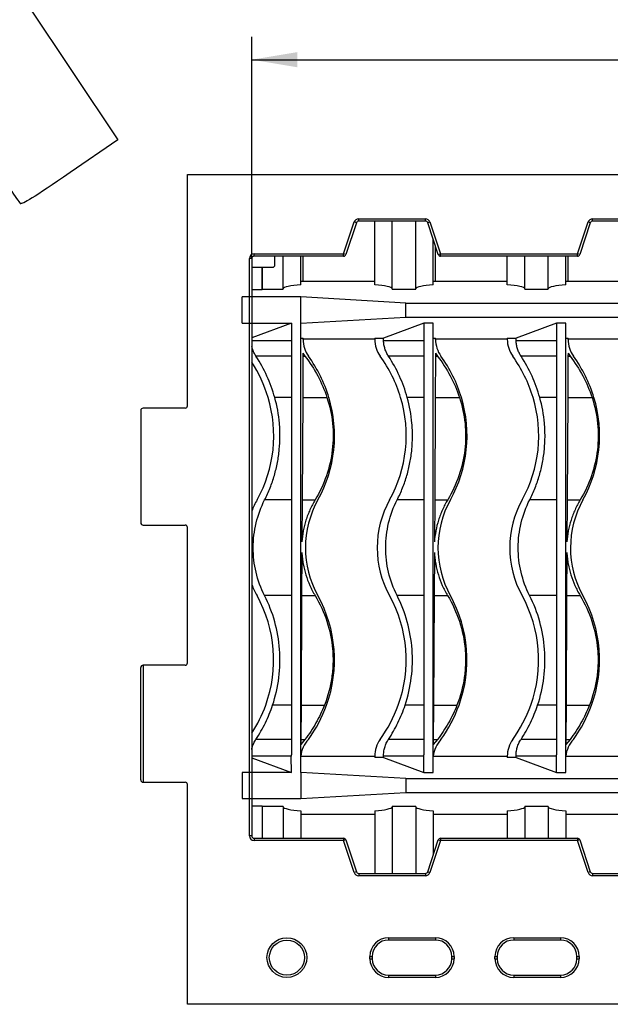
# Model space of a CAD drawing. Units: millimetres. Extents: x 0 to 294, y 0 to 204.
# Drawn here: x 151 to 191, y 22 to 90 of the extents above; entities that cross this region are included whole.
import ezdxf
from ezdxf.enums import TextEntityAlignment as Align

# ---------------------------------------------------------------- set-up
doc = ezdxf.new("R2010")
doc.units = ezdxf.units.MM
for name, color, linetype in [('D-3DM', 7, 'Continuous'), ('D-3DR', 7, 'Continuous'), ('Predeterminado', 7, 'Continuous')]:
    doc.layers.add(name, color=color, linetype=linetype)
doc.styles.add('SEACAD_Arial', font='arial.ttf')
doc.dimstyles.new('ISO', dxfattribs={"dimtxt": 3.125, "dimasz": 3.125, "dimexe": 1.5625, "dimexo": 0, "dimgap": 0.78125, "dimtad": 0, "dimlfac": 6.25, "dimtxsty": 'SEACAD_Arial', "dimblk1": '_SE_FILLED', "dimblk2": '_SE_FILLED', "dimsah": 1, "dimcen": 1.5625, "dimadec": 1, "dimazin": 0, "dimtfac": 0.5, "dimtmove": 0, "dimatfit": 3, "dimfxl": 1, "dimarcsym": 0})

# ---------------------------------------------------------------- blocks, each defined once
blk = doc.blocks.new('SE11')
at = {"layer": 'D-3DM', "color": 7, "linetype": 'Continuous'}
for p, q in [((162.544, 79.1), (282.544, 79.1)), ((162.544, 63.26), (162.544, 79.1)), ((173.228, 73.66), (173.955, 75.841)), ((174.107, 75.79), (173.38, 73.609)), ((174.107, 75.79), (173.955, 75.841)), ((174.259, 76.06), (178.828, 76.06)), ((174.259, 75.9), (174.259, 76.06)), ((178.828, 75.9), (174.259, 75.9)), ((178.828, 75.9), (178.828, 76.06)), ((178.98, 75.79), (179.132, 75.841)), ((179.707, 73.609), (178.98, 75.79)), ((179.132, 75.841), (179.859, 73.66)), ((189.228, 73.66), (189.955, 75.841)), ((190.107, 75.79), (189.38, 73.609)), ((190.107, 75.79), (189.955, 75.841)), ((190.259, 76.06), (194.828, 76.06)), ((190.259, 75.9), (190.259, 76.06)), ((194.828, 75.9), (190.259, 75.9)), ((167.104, 73.66), (173.228, 73.66)), ((167.104, 73.5), (167.104, 73.66)), ((173.228, 73.5), (167.104, 73.5)), ((173.38, 73.609), (173.228, 73.66)), ((173.228, 73.5), (173.228, 73.66)), ((179.707, 73.609), (179.859, 73.66)), ((179.859, 73.66), (189.228, 73.66)), ((179.859, 73.5), (179.859, 73.66)), ((189.228, 73.5), (179.859, 73.5)), ((189.38, 73.609), (189.228, 73.66)), ((189.228, 73.5), (189.228, 73.66)), ((166.784, 33.82), (166.784, 73.34)), ((166.944, 73.34), (166.784, 73.34)), ((166.944, 73.34), (166.944, 33.82)), ((159.344, 62.94), (159.344, 55.26)), ((162.384, 63.1), (159.504, 63.1)), ((159.504, 55.1), (162.384, 55.1)), ((162.544, 45.66), (162.544, 54.94)), ((159.344, 37.66), (159.344, 45.34)), ((162.384, 45.5), (159.504, 45.5)), ((159.504, 45.5), (159.504, 37.5)), ((159.504, 37.5), (162.384, 37.5)), ((162.544, 22.3), (162.544, 37.34)), ((166.944, 33.82), (166.784, 33.82)), ((167.104, 33.66), (173.228, 33.66)), ((167.104, 33.66), (167.104, 33.5)), ((173.228, 33.5), (167.104, 33.5)), ((173.228, 33.66), (173.228, 33.5)), ((173.38, 33.55), (173.228, 33.5)), ((173.955, 31.318), (173.228, 33.5)), ((173.38, 33.55), (174.107, 31.369)), ((178.98, 31.369), (179.707, 33.55)), ((179.859, 33.5), (179.132, 31.318)), ((179.707, 33.55), (179.859, 33.5)), ((179.859, 33.66), (189.228, 33.66)), ((179.859, 33.66), (179.859, 33.5)), ((189.228, 33.5), (179.859, 33.5)), ((189.228, 33.66), (189.228, 33.5)), ((189.38, 33.55), (189.228, 33.5)), ((189.955, 31.318), (189.228, 33.5)), ((189.38, 33.55), (190.107, 31.369)), ((174.107, 31.369), (173.955, 31.318)), ((174.259, 31.26), (178.828, 31.26)), ((174.259, 31.26), (174.259, 31.1)), ((178.828, 31.1), (174.259, 31.1)), ((178.828, 31.26), (178.828, 31.1)), ((178.98, 31.369), (179.132, 31.318)), ((190.107, 31.369), (189.955, 31.318)), ((190.259, 31.26), (194.828, 31.26)), ((190.259, 31.26), (190.259, 31.1)), ((194.828, 31.1), (190.259, 31.1)), ((176.304, 26.86), (179.504, 26.86)), ((176.304, 26.86), (176.304, 26.7)), ((179.504, 26.7), (176.304, 26.7)), ((179.504, 26.86), (179.504, 26.7)), ((184.864, 26.86), (188.064, 26.86)), ((184.864, 26.86), (184.864, 26.7)), ((188.064, 26.7), (184.864, 26.7)), ((188.064, 26.86), (188.064, 26.7)), ((175.024, 25.42), (175.024, 25.58)), ((175.024, 25.58), (175.184, 25.58)), ((175.024, 25.42), (175.184, 25.42)), ((175.184, 25.58), (175.184, 25.42)), ((180.624, 25.42), (180.624, 25.58)), ((180.624, 25.58), (180.784, 25.58)), ((180.624, 25.42), (180.784, 25.42)), ((180.784, 25.58), (180.784, 25.42)), ((183.584, 25.42), (183.584, 25.58)), ((183.584, 25.58), (183.744, 25.58)), ((183.584, 25.42), (183.744, 25.42)), ((183.744, 25.58), (183.744, 25.42)), ((189.184, 25.42), (189.184, 25.58)), ((189.184, 25.58), (189.344, 25.58)), ((189.184, 25.42), (189.344, 25.42)), ((189.344, 25.58), (189.344, 25.42)), ((176.304, 24.3), (179.504, 24.3)), ((176.304, 24.3), (176.304, 24.14)), ((179.504, 24.3), (179.504, 24.14)), ((184.864, 24.3), (188.064, 24.3)), ((184.864, 24.3), (184.864, 24.14)), ((188.064, 24.3), (188.064, 24.14)), ((179.504, 24.14), (176.304, 24.14)), ((188.064, 24.14), (184.864, 24.14)), ((282.544, 22.3), (162.544, 22.3))]:
    blk.add_line(p, q, dxfattribs=at)
for radius in [1.36, 1.2]:
    blk.add_circle((169.344, 25.5), radius, dxfattribs=at)
for centre, radius, start, end in [((174.259, 75.74), 0.32, 90, 161.56505), ((174.259, 75.74), 0.16, 90, 161.56505), ((178.828, 75.74), 0.32, 18.43495, 90), ((178.828, 75.74), 0.16, 18.43495, 90), ((190.259, 75.74), 0.32, 90, 161.56505), ((190.259, 75.74), 0.16, 90, 161.56505), ((167.104, 73.34), 0.32, 90, 180), ((167.104, 73.34), 0.16, 90, 180), ((173.228, 73.66), 0.16, 270, 341.56505), ((179.859, 73.66), 0.16, 198.43495, 270), ((189.228, 73.66), 0.16, 270, 341.56505), ((159.504, 62.94), 0.16, 90, 180), ((162.384, 63.26), 0.16, 270, 0), ((159.504, 55.26), 0.16, 180, 270), ((162.384, 54.94), 0.16, 0, 90), ((159.504, 45.34), 0.16, 90, 180), ((162.384, 45.66), 0.16, 270, 0), ((159.504, 37.66), 0.16, 180, 270), ((162.384, 37.34), 0.16, 0, 90), ((167.104, 33.82), 0.32, 180, 270), ((167.104, 33.82), 0.16, 180, 270), ((173.228, 33.5), 0.16, 18.43495, 90), ((179.859, 33.5), 0.16, 90, 161.56505), ((189.228, 33.5), 0.16, 18.43495, 90), ((174.259, 31.42), 0.32, 198.43495, 270), ((174.259, 31.42), 0.16, 198.43495, 270), ((178.828, 31.42), 0.16, 270, 341.56505), ((178.828, 31.42), 0.32, 270, 341.56505), ((190.259, 31.42), 0.32, 198.43495, 270), ((190.259, 31.42), 0.16, 198.43495, 270), ((176.304, 25.58), 1.28, 90, 180), ((176.304, 25.58), 1.12, 90, 180), ((179.504, 25.58), 1.28, 0, 90), ((179.504, 25.58), 1.12, 0, 90), ((184.864, 25.58), 1.28, 90, 180), ((184.864, 25.58), 1.12, 90, 180), ((188.064, 25.58), 1.28, 0, 90), ((188.064, 25.58), 1.12, 0, 90), ((176.304, 25.42), 1.28, 180, 270), ((176.304, 25.42), 1.12, 180, 270), ((179.504, 25.42), 1.28, 270, 0), ((179.504, 25.42), 1.12, 270, 0), ((184.864, 25.42), 1.28, 180, 270), ((184.864, 25.42), 1.12, 180, 270), ((188.064, 25.42), 1.28, 270, 0), ((188.064, 25.42), 1.12, 270, 0)]:
    blk.add_arc(centre, radius, start, end, dxfattribs=at)
at = {"layer": 'D-3DR', "color": 7, "linetype": 'Continuous'}
for p, q in [((175.359, 71.537), (175.359, 75.9)), ((176.559, 71.243), (176.559, 75.9)), ((178.159, 71.243), (178.159, 75.9)), ((179.359, 71.537), (179.359, 74.655)), ((179.519, 71.802), (179.519, 74.175)), ((168.532, 72.903), (168.532, 73.5)), ((169.092, 71.243), (169.092, 73.5)), ((170.292, 71.537), (170.292, 73.5)), ((170.452, 71.802), (170.452, 73.5)), ((184.425, 71.537), (184.425, 73.5)), ((185.625, 71.243), (185.625, 73.5)), ((187.225, 71.243), (187.225, 73.5)), ((188.425, 71.537), (188.425, 73.5)), ((188.585, 71.802), (188.585, 73.5)), ((166.944, 72.743), (167.652, 72.743)), ((167.652, 71.213), (167.652, 72.743)), ((167.665, 72.743), (167.652, 72.743)), ((167.665, 72.743), (167.665, 71.243)), ((167.665, 72.743), (168.372, 72.743)), ((170.292, 71.802), (170.452, 71.802)), ((170.452, 71.802), (175.359, 71.802)), ((179.359, 71.802), (179.519, 71.802)), ((179.519, 71.802), (184.425, 71.802)), ((188.425, 71.802), (188.585, 71.802)), ((188.585, 71.802), (193.492, 71.802)), ((166.944, 71.213), (167.652, 71.213)), ((167.652, 71.213), (167.665, 71.243)), ((167.665, 71.243), (169.092, 71.243)), ((176.559, 71.243), (178.159, 71.243)), ((185.625, 71.243), (187.225, 71.243)), ((170.292, 70.713), (166.292, 70.713)), ((166.292, 68.924), (166.292, 70.713)), ((177.492, 70.286), (170.292, 70.713)), ((170.292, 68.924), (170.292, 70.713)), ((177.492, 70.286), (268.052, 70.286)), ((177.492, 69.326), (177.492, 70.286)), ((166.292, 68.924), (169.652, 68.924)), ((169.652, 68.924), (166.944, 67.92)), ((169.652, 68.924), (169.652, 67.704)), ((170.292, 68.924), (177.492, 69.326)), ((170.292, 38.163), (170.292, 68.924)), ((178.719, 68.924), (175.958, 67.901)), ((177.492, 69.326), (268.052, 69.326)), ((178.719, 68.924), (178.719, 67.704)), ((179.359, 68.924), (178.719, 68.924)), ((179.359, 38.163), (179.359, 68.924)), ((187.785, 68.924), (185.025, 67.901)), ((187.785, 68.924), (187.785, 67.704)), ((188.425, 68.924), (187.785, 68.924)), ((188.425, 38.163), (188.425, 68.924)), ((169.652, 67.704), (166.944, 67.704)), ((169.652, 67.704), (169.652, 39.383)), ((170.292, 67.901), (170.452, 67.901)), ((170.452, 67.809), (170.452, 67.901)), ((170.452, 67.839), (175.359, 67.839)), ((170.452, 67.837), (175.359, 67.837)), ((175.359, 67.901), (175.359, 67.809)), ((175.359, 67.901), (175.958, 67.901)), ((175.958, 67.704), (175.958, 67.901)), ((178.719, 67.704), (175.958, 67.704)), ((178.719, 67.704), (178.719, 39.383)), ((179.359, 67.901), (179.519, 67.901)), ((179.519, 67.809), (179.519, 67.901)), ((179.519, 67.839), (184.425, 67.839)), ((179.519, 67.837), (184.425, 67.837)), ((184.425, 67.901), (184.425, 67.809)), ((184.425, 67.901), (185.025, 67.901)), ((185.025, 67.704), (185.025, 67.901)), ((187.785, 67.704), (185.025, 67.704)), ((187.785, 67.704), (187.785, 39.383)), ((188.425, 67.901), (188.585, 67.901)), ((188.585, 67.809), (188.585, 67.901)), ((188.585, 67.839), (193.492, 67.839)), ((188.585, 67.837), (193.492, 67.837)), ((170.447, 66.859), (170.446, 66.656)), ((170.447, 66.859), (170.584, 66.656)), ((179.513, 66.859), (179.512, 66.656)), ((179.513, 66.859), (179.651, 66.656)), ((188.58, 66.859), (188.579, 66.656)), ((188.58, 66.859), (188.717, 66.656)), ((169.652, 66.656), (167.23, 66.656)), ((170.446, 66.656), (170.43, 63.828)), ((170.446, 66.656), (170.584, 66.656)), ((178.719, 66.656), (176.297, 66.656)), ((179.512, 66.656), (179.496, 63.828)), ((179.512, 66.656), (179.651, 66.656)), ((187.785, 66.656), (185.364, 66.656)), ((188.579, 66.656), (188.563, 63.828)), ((188.579, 66.656), (188.717, 66.656)), ((169.652, 63.828), (168.516, 63.828)), ((170.43, 63.828), (170.39, 56.826)), ((170.43, 63.828), (172.09, 63.828)), ((178.719, 63.828), (177.582, 63.828)), ((179.496, 63.828), (179.457, 56.826)), ((179.496, 63.828), (181.157, 63.828)), ((187.785, 63.828), (186.649, 63.828)), ((188.563, 63.828), (188.524, 56.826)), ((188.563, 63.828), (190.224, 63.828)), ((169.652, 56.826), (167.825, 56.826)), ((170.39, 56.826), (170.374, 53.941)), ((170.39, 56.826), (171.281, 56.826)), ((178.719, 56.826), (176.892, 56.826)), ((179.457, 56.826), (179.441, 53.941)), ((179.457, 56.826), (180.348, 56.826)), ((187.785, 56.826), (185.959, 56.826)), ((188.524, 56.826), (188.508, 53.941)), ((188.524, 56.826), (189.415, 56.826)), ((170.37, 53.216), (170.354, 50.274)), ((179.437, 53.216), (179.42, 50.274)), ((188.504, 53.216), (188.487, 50.274)), ((169.652, 50.274), (167.819, 50.274)), ((170.354, 50.274), (170.312, 42.777)), ((170.354, 50.274), (171.274, 50.274)), ((178.719, 50.274), (176.886, 50.274)), ((179.42, 50.274), (179.378, 42.777)), ((179.42, 50.274), (180.341, 50.274)), ((187.785, 50.274), (185.952, 50.274)), ((188.487, 50.274), (188.445, 42.777)), ((188.487, 50.274), (189.407, 50.274)), ((169.652, 42.777), (168.368, 42.777)), ((170.312, 42.777), (170.298, 40.431)), ((170.312, 42.777), (171.917, 42.777)), ((178.719, 42.777), (177.435, 42.777)), ((179.378, 42.777), (179.365, 40.431)), ((179.378, 42.777), (180.984, 42.777)), ((187.785, 42.777), (186.502, 42.777)), ((188.445, 42.777), (188.432, 40.431)), ((188.445, 42.777), (190.051, 42.777)), ((169.652, 40.431), (167.23, 40.431)), ((170.584, 40.431), (170.296, 40.077)), ((170.298, 40.431), (170.296, 40.077)), ((170.298, 40.431), (170.584, 40.431)), ((178.719, 40.431), (176.297, 40.431)), ((179.651, 40.431), (179.363, 40.077)), ((179.365, 40.431), (179.363, 40.077)), ((179.365, 40.431), (179.651, 40.431)), ((187.785, 40.431), (185.364, 40.431)), ((188.717, 40.431), (188.43, 40.077)), ((188.432, 40.431), (188.43, 40.077)), ((188.432, 40.431), (188.717, 40.431)), ((169.649, 39.278), (166.944, 39.278)), ((166.944, 39.166), (169.652, 38.163)), ((169.652, 39.278), (169.649, 39.278)), ((169.652, 38.163), (169.649, 39.278)), ((169.652, 39.278), (169.652, 39.383)), ((170.293, 39.285), (175.359, 39.285)), ((175.359, 39.278), (175.359, 39.186)), ((175.956, 39.186), (175.359, 39.186)), ((175.956, 39.186), (175.956, 39.278)), ((178.719, 39.278), (175.956, 39.278)), ((175.956, 39.186), (178.719, 38.163)), ((178.719, 39.278), (178.719, 39.383)), ((178.719, 38.163), (178.719, 39.278)), ((179.359, 39.285), (184.425, 39.285)), ((184.425, 39.278), (184.425, 39.186)), ((185.022, 39.186), (184.425, 39.186)), ((185.022, 39.186), (185.022, 39.278)), ((187.785, 39.278), (185.022, 39.278)), ((185.022, 39.186), (187.785, 38.163)), ((187.785, 39.278), (187.785, 39.383)), ((187.785, 38.163), (187.785, 39.278)), ((188.426, 39.285), (193.492, 39.285)), ((166.292, 38.163), (166.292, 36.374)), ((169.652, 38.163), (166.292, 38.163)), ((170.292, 38.163), (170.292, 36.374)), ((177.492, 37.761), (170.292, 38.163)), ((177.492, 37.761), (268.052, 37.761)), ((177.492, 37.761), (177.492, 36.801)), ((178.719, 38.163), (179.359, 38.163)), ((187.785, 38.163), (188.425, 38.163)), ((170.292, 36.374), (177.492, 36.801)), ((177.492, 36.801), (268.052, 36.801)), ((166.292, 36.374), (170.292, 36.374)), ((166.944, 35.873), (167.652, 35.873)), ((167.652, 35.873), (167.681, 35.844)), ((167.652, 35.873), (167.652, 33.66)), ((169.092, 35.844), (167.681, 35.844)), ((167.681, 33.66), (167.681, 35.844)), ((169.092, 35.844), (169.092, 33.66)), ((176.559, 35.844), (176.559, 31.26)), ((178.159, 35.844), (176.559, 35.844)), ((178.159, 35.844), (178.159, 31.26)), ((185.625, 35.844), (185.625, 33.66)), ((187.225, 35.844), (185.625, 35.844)), ((187.225, 35.844), (187.225, 33.66)), ((170.292, 35.55), (170.292, 33.66)), ((170.292, 35.315), (175.359, 35.315)), ((170.292, 35.313), (175.359, 35.313)), ((175.359, 35.55), (175.359, 31.26)), ((179.359, 35.55), (179.359, 32.504)), ((179.359, 35.315), (184.425, 35.315)), ((179.359, 35.313), (184.425, 35.313)), ((184.425, 35.55), (184.425, 33.66)), ((188.425, 35.55), (188.425, 33.66)), ((188.425, 35.315), (193.492, 35.315)), ((188.425, 35.313), (193.492, 35.313))]:
    blk.add_line(p, q, dxfattribs=at)
for centre, radius, start, end in [((168.372, 72.903), 0.16, 270, 0), ((172.431, 67.809), 1.979, 180, 215.6454), ((177.337, 67.809), 1.979, 180, 215.6454), ((181.497, 67.809), 1.979, 180, 215.6454), ((186.404, 67.809), 1.979, 180, 215.6454), ((190.564, 67.809), 1.979, 180, 215.6454), ((158.797, 61.015), 9.679, 16.89339, 32.68335), ((162.957, 61.015), 9.679, 16.89339, 35.6454), ((167.864, 61.015), 9.679, 16.89339, 35.6454), ((172.024, 61.015), 9.679, 16.89339, 35.6454), ((176.93, 61.015), 9.679, 16.89339, 35.6454), ((181.09, 61.015), 9.679, 16.89339, 35.6454), ((159.437, 61.21), 9.01, 330.88467, 16.89339), ((163.597, 61.21), 9.01, 330.88467, 16.89339), ((168.504, 61.21), 9.01, 330.88467, 16.89339), ((172.664, 61.21), 9.01, 330.88467, 16.89339), ((177.57, 61.21), 9.01, 330.88467, 16.89339), ((181.73, 61.21), 9.01, 330.88467, 16.89339), ((173.202, 53.543), 6.746, 150.88467, 158.09025), ((177.362, 53.543), 6.746, 150.88467, 208.99546), ((182.269, 53.543), 6.746, 150.88467, 208.99546), ((186.429, 53.543), 6.746, 150.88467, 208.99546), ((191.335, 53.543), 6.746, 150.88467, 208.99546), ((195.495, 53.543), 6.746, 150.88467, 208.99546), ((173.202, 53.543), 6.746, 201.90975, 208.99546), ((159.355, 45.869), 9.086, 340.10175, 28.99546), ((163.515, 45.869), 9.086, 340.10175, 28.99546), ((168.422, 45.869), 9.086, 340.10175, 28.99546), ((172.582, 45.869), 9.086, 340.10175, 28.99546), ((177.489, 45.869), 9.086, 340.10175, 28.99546), ((181.649, 45.869), 9.086, 340.10175, 28.99546), ((158.797, 46.072), 9.679, 327.31665, 340.10175), ((162.957, 46.072), 9.679, 324.35459, 340.10175), ((167.864, 46.072), 9.679, 324.3546, 340.10175), ((172.024, 46.072), 9.679, 324.35459, 340.10175), ((176.93, 46.072), 9.679, 324.3546, 340.10175), ((181.09, 46.072), 9.679, 324.35459, 340.10175), ((172.26, 39.071), 1.979, 136.57666, 173.99494), ((177.337, 39.278), 1.979, 144.3546, 180.00003), ((181.327, 39.071), 1.979, 136.57666, 173.99494), ((186.404, 39.278), 1.979, 144.3546, 180.00003), ((190.393, 39.071), 1.979, 136.57666, 173.99494)]:
    blk.add_arc(centre, radius, start, end, dxfattribs=at)
for centre, major_axis, start_param, end_param in [((170.691, 71.252), (1.6, 0), 1.822962, 3.109962), ((174.959, 71.252), (-1.6, 0), 3.173223, 4.460224), ((179.758, 71.252), (1.6, 0), 1.822962, 3.109962), ((184.026, 71.252), (-1.6, 0), 3.173223, 4.460224), ((188.825, 71.252), (1.6, 0), 1.822962, 3.109962), ((170.691, 35.835), (1.6, 0), 3.173223, 4.460224), ((174.959, 35.835), (-1.6, 0), 1.822962, 3.109962), ((179.758, 35.835), (1.6, 0), 3.173223, 4.460224), ((184.026, 35.835), (-1.6, 0), 1.822962, 3.109962), ((188.825, 35.835), (1.6, 0), 3.173223, 4.460224)]:
    blk.add_ellipse(centre, major_axis=major_axis, ratio=0.18384, start_param=start_param, end_param=end_param, dxfattribs=at)
for points, knots in [([(176.297, 66.656), (176.246, 66.734), (176.2, 66.815), (176.12, 66.982), (176.086, 67.069), (176.029, 67.246), (176.006, 67.336), (175.973, 67.519), (175.963, 67.611), (175.958, 67.704)], [0, 0, 0, 0, 0.25, 0.25, 0.5, 0.5, 0.75, 0.75, 1, 1, 1, 1]), ([(185.364, 66.656), (185.312, 66.734), (185.267, 66.815), (185.187, 66.982), (185.152, 67.069), (185.096, 67.246), (185.073, 67.336), (185.04, 67.519), (185.029, 67.611), (185.025, 67.704)], [0, 0, 0, 0, 0.25, 0.25, 0.5, 0.5, 0.75, 0.75, 1, 1, 1, 1]), ([(167.23, 66.656), (167.179, 66.734), (167.133, 66.815), (167.053, 66.982), (167.019, 67.069), (166.972, 67.215), (166.956, 67.274), (166.942, 67.333)], [0, 0, 0, 0, 0.25, 0.25, 0.5, 0.5, 0.6637925, 0.6637925, 0.6637925, 0.6637925]), ([(168.516, 63.828), (168.375, 64.333), (168.197, 64.821), (167.769, 65.764), (167.519, 66.219), (167.23, 66.656)], [0, 0, 0, 0, 0.5, 0.5, 1, 1, 1, 1]), ([(170.584, 66.656), (170.916, 66.228), (171.207, 65.778), (171.71, 64.836), (171.921, 64.343), (172.09, 63.828)], [0, 0, 0, 0, 0.5, 0.5, 1, 1, 1, 1]), ([(177.582, 63.828), (177.441, 64.333), (177.264, 64.821), (176.836, 65.764), (176.586, 66.219), (176.297, 66.656)], [0, 0, 0, 0, 0.5, 0.5, 1, 1, 1, 1]), ([(179.651, 66.656), (179.982, 66.228), (180.274, 65.778), (180.777, 64.836), (180.988, 64.343), (181.157, 63.828)], [0, 0, 0, 0, 0.5, 0.5, 1, 1, 1, 1]), ([(186.649, 63.828), (186.508, 64.333), (186.33, 64.821), (185.903, 65.764), (185.653, 66.219), (185.364, 66.656)], [0, 0, 0, 0, 0.5, 0.5, 1, 1, 1, 1]), ([(188.717, 66.656), (189.049, 66.228), (189.34, 65.778), (189.843, 64.836), (190.055, 64.343), (190.224, 63.828)], [0, 0, 0, 0, 0.5, 0.5, 1, 1, 1, 1]), ([(167.825, 56.826), (167.963, 57.094), (168.087, 57.367), (168.252, 57.785), (168.304, 57.926), (168.402, 58.21), (168.447, 58.354), (168.573, 58.787), (168.643, 59.079), (168.756, 59.669), (168.799, 59.967), (168.857, 60.565), (168.872, 60.864), (168.874, 61.315), (168.872, 61.466), (168.859, 61.766), (168.85, 61.915), (168.784, 62.66), (168.678, 63.248), (168.516, 63.828)], [0, 0, 0, 0, 0.125, 0.125, 0.1875, 0.1875, 0.25, 0.25, 0.375, 0.375, 0.5, 0.5, 0.625, 0.625, 0.6875, 0.6875, 0.75, 0.75, 1, 1, 1, 1]), ([(172.09, 63.828), (172.28, 63.249), (172.407, 62.65), (172.528, 61.447), (172.524, 60.846), (172.385, 59.647), (172.249, 59.049), (171.853, 57.9), (171.595, 57.348), (171.281, 56.826)], [0, 0, 0, 0, 0.25, 0.25, 0.5, 0.5, 0.75, 0.75, 1, 1, 1, 1]), ([(176.892, 56.826), (177.029, 57.094), (177.153, 57.367), (177.319, 57.785), (177.371, 57.926), (177.469, 58.21), (177.514, 58.354), (177.64, 58.787), (177.71, 59.079), (177.823, 59.669), (177.866, 59.967), (177.924, 60.565), (177.939, 60.864), (177.941, 61.315), (177.938, 61.466), (177.926, 61.766), (177.916, 61.915), (177.851, 62.66), (177.745, 63.248), (177.582, 63.828)], [0, 0, 0, 0, 0.125, 0.125, 0.1875, 0.1875, 0.25, 0.25, 0.375, 0.375, 0.5, 0.5, 0.625, 0.625, 0.6875, 0.6875, 0.75, 0.75, 1, 1, 1, 1]), ([(181.157, 63.828), (181.347, 63.249), (181.474, 62.65), (181.595, 61.447), (181.59, 60.846), (181.451, 59.647), (181.315, 59.049), (180.92, 57.9), (180.662, 57.348), (180.348, 56.826)], [0, 0, 0, 0, 0.25, 0.25, 0.5, 0.5, 0.75, 0.75, 1, 1, 1, 1]), ([(185.959, 56.826), (186.096, 57.094), (186.22, 57.367), (186.386, 57.785), (186.438, 57.926), (186.535, 58.21), (186.581, 58.354), (186.706, 58.787), (186.777, 59.079), (186.89, 59.669), (186.933, 59.967), (186.991, 60.565), (187.006, 60.864), (187.008, 61.315), (187.005, 61.466), (186.993, 61.766), (186.983, 61.915), (186.918, 62.66), (186.811, 63.248), (186.649, 63.828)], [0, 0, 0, 0, 0.125, 0.125, 0.1875, 0.1875, 0.25, 0.25, 0.375, 0.375, 0.5, 0.5, 0.625, 0.625, 0.6875, 0.6875, 0.75, 0.75, 1, 1, 1, 1]), ([(190.224, 63.828), (190.413, 63.249), (190.54, 62.65), (190.662, 61.447), (190.657, 60.846), (190.518, 59.647), (190.382, 59.049), (189.987, 57.9), (189.728, 57.348), (189.415, 56.826)], [0, 0, 0, 0, 0.25, 0.25, 0.5, 0.5, 0.75, 0.75, 1, 1, 1, 1]), ([(167.819, 50.274), (167.302, 51.287), (167.039, 52.419), (167.041, 54.123), (167.109, 54.692), (167.372, 55.791), (167.566, 56.319), (167.825, 56.826)], [0, 0, 0, 0, 0.5, 0.5, 0.75, 0.75, 1, 1, 1, 1]), ([(171.281, 56.826), (171.149, 56.606), (171.031, 56.38), (170.873, 56.03), (170.824, 55.912), (170.732, 55.673), (170.691, 55.553), (170.5, 54.948), (170.407, 54.451), (170.374, 53.941)], [0, 0, 0, 0, 0.25, 0.25, 0.375, 0.375, 0.5, 0.5, 1, 1, 1, 1]), ([(176.886, 50.274), (176.369, 51.287), (176.105, 52.419), (176.108, 54.123), (176.175, 54.692), (176.439, 55.791), (176.632, 56.319), (176.892, 56.826)], [0, 0, 0, 0, 0.5, 0.5, 0.75, 0.75, 1, 1, 1, 1]), ([(180.348, 56.826), (180.216, 56.606), (180.097, 56.38), (179.94, 56.03), (179.89, 55.912), (179.799, 55.673), (179.757, 55.553), (179.567, 54.948), (179.473, 54.451), (179.441, 53.941)], [0, 0, 0, 0, 0.25, 0.25, 0.375, 0.375, 0.5, 0.5, 1, 1, 1, 1]), ([(185.952, 50.274), (185.435, 51.287), (185.172, 52.419), (185.175, 54.123), (185.242, 54.692), (185.505, 55.791), (185.699, 56.319), (185.959, 56.826)], [0, 0, 0, 0, 0.5, 0.5, 0.75, 0.75, 1, 1, 1, 1]), ([(189.415, 56.826), (189.283, 56.606), (189.164, 56.38), (189.006, 56.03), (188.957, 55.912), (188.866, 55.673), (188.824, 55.553), (188.634, 54.948), (188.54, 54.451), (188.508, 53.941)], [0, 0, 0, 0, 0.25, 0.25, 0.375, 0.375, 0.5, 0.5, 1, 1, 1, 1]), ([(170.37, 53.216), (170.377, 53.086), (170.388, 52.956), (170.418, 52.697), (170.437, 52.568), (170.505, 52.186), (170.566, 51.936), (170.718, 51.444), (170.808, 51.203), (170.967, 50.848), (171.023, 50.731), (171.143, 50.499), (171.207, 50.386), (171.274, 50.274)], [0, 0, 0, 0, 0.125, 0.125, 0.25, 0.25, 0.5, 0.5, 0.75, 0.75, 0.875, 0.875, 1, 1, 1, 1]), ([(179.437, 53.216), (179.444, 53.086), (179.455, 52.956), (179.484, 52.697), (179.503, 52.568), (179.572, 52.186), (179.633, 51.936), (179.784, 51.444), (179.875, 51.203), (180.033, 50.848), (180.09, 50.731), (180.21, 50.499), (180.274, 50.386), (180.341, 50.274)], [0, 0, 0, 0, 0.125, 0.125, 0.25, 0.25, 0.5, 0.5, 0.75, 0.75, 0.875, 0.875, 1, 1, 1, 1]), ([(188.504, 53.216), (188.51, 53.086), (188.521, 52.956), (188.551, 52.697), (188.57, 52.568), (188.638, 52.186), (188.699, 51.936), (188.851, 51.444), (188.942, 51.203), (189.1, 50.848), (189.157, 50.731), (189.277, 50.499), (189.34, 50.386), (189.407, 50.274)], [0, 0, 0, 0, 0.125, 0.125, 0.25, 0.25, 0.5, 0.5, 0.75, 0.75, 0.875, 0.875, 1, 1, 1, 1]), ([(168.368, 42.777), (168.572, 43.39), (168.714, 44.02), (168.872, 45.299), (168.888, 45.947), (168.795, 47.231), (168.684, 47.87), (168.343, 49.102), (168.113, 49.698), (167.819, 50.274)], [0, 0, 0, 0, 0.25, 0.25, 0.5, 0.5, 0.75, 0.75, 1, 1, 1, 1]), ([(171.274, 50.274), (171.61, 49.712), (171.878, 49.125), (172.281, 47.897), (172.414, 47.251), (172.499, 46.276), (172.509, 45.948), (172.49, 45.3), (172.462, 44.978), (172.323, 44.02), (172.156, 43.387), (171.917, 42.777)], [0, 0, 0, 0, 0.25, 0.25, 0.5, 0.5, 0.625, 0.625, 0.75, 0.75, 1, 1, 1, 1]), ([(177.435, 42.777), (177.639, 43.39), (177.781, 44.02), (177.939, 45.299), (177.955, 45.947), (177.861, 47.231), (177.75, 47.87), (177.409, 49.102), (177.179, 49.698), (176.886, 50.274)], [0, 0, 0, 0, 0.25, 0.25, 0.5, 0.5, 0.75, 0.75, 1, 1, 1, 1]), ([(180.341, 50.274), (180.676, 49.712), (180.945, 49.125), (181.347, 47.897), (181.481, 47.251), (181.566, 46.276), (181.575, 45.948), (181.556, 45.3), (181.528, 44.978), (181.389, 44.02), (181.222, 43.387), (180.984, 42.777)], [0, 0, 0, 0, 0.25, 0.25, 0.5, 0.5, 0.625, 0.625, 0.75, 0.75, 1, 1, 1, 1]), ([(186.502, 42.777), (186.706, 43.39), (186.848, 44.02), (187.006, 45.299), (187.022, 45.947), (186.928, 47.231), (186.817, 47.87), (186.476, 49.102), (186.246, 49.698), (185.952, 50.274)], [0, 0, 0, 0, 0.25, 0.25, 0.5, 0.5, 0.75, 0.75, 1, 1, 1, 1]), ([(189.407, 50.274), (189.743, 49.712), (190.011, 49.125), (190.414, 47.897), (190.548, 47.251), (190.633, 46.276), (190.642, 45.948), (190.623, 45.3), (190.595, 44.978), (190.456, 44.02), (190.289, 43.387), (190.051, 42.777)], [0, 0, 0, 0, 0.25, 0.25, 0.5, 0.5, 0.625, 0.625, 0.75, 0.75, 1, 1, 1, 1]), ([(167.23, 40.431), (167.472, 40.797), (167.687, 41.176), (168.066, 41.958), (168.23, 42.361), (168.368, 42.777)], [0, 0, 0, 0, 0.5, 0.5, 1, 1, 1, 1]), ([(171.917, 42.777), (171.752, 42.354), (171.557, 41.947), (171.112, 41.165), (170.862, 40.79), (170.584, 40.431)], [0, 0, 0, 0, 0.5, 0.5, 1, 1, 1, 1]), ([(176.297, 40.431), (176.539, 40.797), (176.753, 41.176), (177.132, 41.958), (177.296, 42.361), (177.435, 42.777)], [0, 0, 0, 0, 0.5, 0.5, 1, 1, 1, 1]), ([(180.984, 42.777), (180.819, 42.354), (180.624, 41.947), (180.179, 41.165), (179.929, 40.79), (179.651, 40.431)], [0, 0, 0, 0, 0.5, 0.5, 1, 1, 1, 1]), ([(185.364, 40.431), (185.605, 40.797), (185.82, 41.176), (186.199, 41.958), (186.363, 42.361), (186.502, 42.777)], [0, 0, 0, 0, 0.5, 0.5, 1, 1, 1, 1]), ([(190.051, 42.777), (189.885, 42.354), (189.691, 41.947), (189.246, 41.165), (188.996, 40.79), (188.717, 40.431)], [0, 0, 0, 0, 0.5, 0.5, 1, 1, 1, 1]), ([(166.938, 39.732), (166.948, 39.782), (166.961, 39.831), (167.004, 39.978), (167.04, 40.073), (167.125, 40.257), (167.174, 40.346), (167.23, 40.431)], [0.375235, 0.375235, 0.375235, 0.375235, 0.5, 0.5, 0.75, 0.75, 1, 1, 1, 1]), ([(175.956, 39.278), (175.956, 39.38), (175.963, 39.481), (175.992, 39.683), (176.013, 39.782), (176.071, 39.978), (176.107, 40.073), (176.192, 40.257), (176.241, 40.346), (176.297, 40.431)], [0, 0, 0, 0, 0.25, 0.25, 0.5, 0.5, 0.75, 0.75, 1, 1, 1, 1]), ([(185.022, 39.278), (185.022, 39.38), (185.029, 39.481), (185.058, 39.683), (185.08, 39.782), (185.137, 39.978), (185.173, 40.073), (185.258, 40.257), (185.307, 40.346), (185.364, 40.431)], [0, 0, 0, 0, 0.25, 0.25, 0.5, 0.5, 0.75, 0.75, 1, 1, 1, 1])]:
    blk.add_open_spline(points, degree=3, knots=knots, dxfattribs=at)
blk = doc.blocks.new('DMBLK11')
at = {"layer": 'Predeterminado', "linetype": 'Continuous'}
for points in [[(170.069, 87.47), (166.944, 86.949), (170.069, 86.429)], [(275.179, 87.47), (275.179, 86.429), (278.304, 86.949)]]:
    blk.add_hatch(color=7, dxfattribs=at).paths.add_polyline_path(points)
at = {"layer": 'Predeterminado', "color": 7, "linetype": 'Continuous'}
for p, q in [((166.944, 73.34), (166.944, 88.512)), ((278.304, 71.802), (278.304, 88.512)), ((166.944, 86.949), (217.862, 86.949)), ((227.386, 86.949), (278.304, 86.949))]:
    blk.add_line(p, q, dxfattribs=at)
at = {"layer": 'Predeterminado', "color": 7, "linetype": 'Continuous', "style": 'SEACAD_Arial'}
blk.add_text('696', height=3.125, dxfattribs=at).set_placement((218.955, 88.512), align=Align.TOP_LEFT)
blk = doc.blocks.new('_SE_FILLED')
at = {"color": 0}
blk.add_line((0, 0), (-1, 0), dxfattribs=at)
blk.add_solid([(0, 0), (-1, -0.1665), (-1, 0.1665), (0, 0)], dxfattribs=at)
blk = doc.blocks.new('SE909')
at = {"color": 7, "linetype": 'Continuous'}
for p, q in [((145.805, 101.398), (145.466, 99.908)), ((145.466, 99.908), (151.62, 90.684)), ((151.62, 90.684), (157.774, 81.459)), ((157.774, 81.459), (154.524, 79.23))]:
    blk.add_line(p, q, dxfattribs=at)
blk = doc.blocks.new('SE908')
blk.add_blockref('SE909', (0, 0))
blk = doc.blocks.new('SE911')
at = {"color": 7, "linetype": 'Continuous'}
blk.add_point((151.121, 77.114), dxfattribs=at)
blk = doc.blocks.new('SE910')
blk.add_blockref('SE911', (0, 0))

msp = doc.modelspace()

# ---------------------------------------------------------------- linework, layer by layer
at = {"color": 7, "linetype": 'Continuous'}
for points in [[(151.121, 77.1145), (151.037, 77.1771), (148.0299, 81.5618), (144.4385, 86.8582)], [(154.5238, 79.2299), (151.985, 77.4886), (151.2401, 77.0257), (151.121, 77.1145)]]:
    msp.add_open_spline(points, degree=3, dxfattribs=at)

# ---------------------------------------------------------------- block references
for name in ['SE908', 'SE910']:
    msp.add_blockref(name, (0, 0))
at = {"layer": 'Predeterminado'}
msp.add_blockref('SE11', (0, 0), dxfattribs=at)

# ---------------------------------------------------------------- dimensions: what is measured, and where the dimension line sits
at = {"layer": 'Predeterminado', "color": 7, "linetype": 'Continuous'}
dim = msp.add_linear_dim(base=(278.3037, 86.9493), p1=(166.9437, 73.3396), p2=(278.3037, 71.8018), text='\\A1;<>', dimstyle='ISO', override={"dimlfac": 6.25}, dxfattribs=at)
dim.commit()
dim.dimension.update_dxf_attribs({"geometry": 'DMBLK11', "text_midpoint": (222.6237, 86.9493), "dimtype": 160})

doc.saveas('drawing.dxf')
